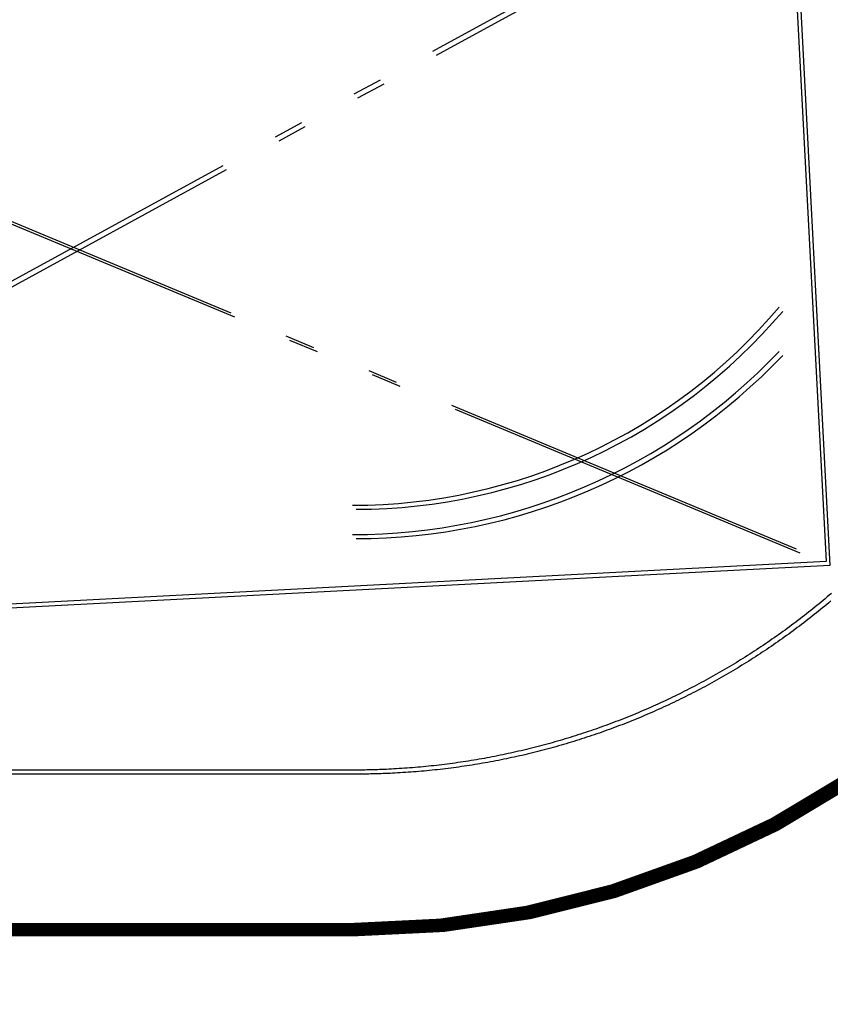
# Model space of a CAD drawing. Units: inches. Extents: x -27858 to 69732, y -1609 to 8951.
# Drawn here: x 1212 to 1223, y 1366 to 1379 of the extents above; entities that cross this region are included whole.
import ezdxf

# ---------------------------------------------------------------- set-up
doc = ezdxf.new("R2010")
doc.units = ezdxf.units.IN
doc.header["$MEASUREMENT"] = 0
doc.linetypes.add('DIVIDE', pattern=[13.200000000000001, 5, -0.8, 0.4, -0.8, 0.4, -0.8, 5])
for name, color, linetype in [('013', 7, 'Continuous'), ('046', 1, 'Continuous'), ('DIMENSIONS', 5, 'Continuous')]:
    doc.layers.add(name, color=color, linetype=linetype)
doc.styles.get("Standard").update_dxf_attribs({"font": 'arial.ttf'})
doc.dimstyles.get("Standard").update_dxf_attribs({"dimtxt": 0.24, "dimasz": 0.175, "dimexe": 0.18, "dimexo": 0.0625, "dimgap": 0.09, "dimtad": 0, "dimtih": 1, "dimtoh": 1, "dimdec": 1, "dimzin": 0, "dimdsep": 46, "dimtxsty": 'Standard', "dimcen": 0.09, "dimadec": 0, "dimazin": 0, "dimtfac": 1, "dimtdec": 1, "dimtofl": 0, "dimtmove": 0, "dimatfit": 3, "dimfxl": 1, "dimtolj": 1, "dimtzin": 0, "dimarcsym": 0})

# ---------------------------------------------------------------- blocks, each defined once
blk = doc.blocks.new('*D79')
at = {"layer": 'Defpoints', "color": 0, "transparency": 16777216}
for p in [(1181.489337816485, 1406.824305515885), (1223.129649845692, 1348.0868863173)]:
    blk.add_point(p, dxfattribs=at)
at = {"layer": 'DIMENSIONS', "color": 0, "lineweight": -2, "transparency": 16777216}
for p, q in [((1208.800560728796, 1361.528526755712), (1213.600560728795, 1361.528526755712)), ((1213.600560728795, 1361.528526755712), (1221.105468010939, 1350.942177528342))]:
    blk.add_line(p, q, dxfattribs=at)
at = {"layer": 'DIMENSIONS', "color": 0, "transparency": 16777216}
blk.add_solid([(1221.581349879446, 1351.279541167467), (1220.629586142432, 1350.604813889217), (1223.129649845692, 1348.0868863173)], dxfattribs=at)
at = {"layer": 'DIMENSIONS', "color": 0, "transparency": 16777216, "insert": (1194.488145994826, 1361.528526755712), "char_height": 4.8, "attachment_point": 5}
blk.add_mtext('\\A1;\\PR 60.00"', dxfattribs=at)

msp = doc.modelspace()

# ---------------------------------------------------------------- hatches: boundary and pattern name
at = {"true_color": 0x000000}
h = msp.add_hatch(dxfattribs=at)
h.set_pattern_fill('AR-CONC', color=18)
h.set_pattern_definition([(49.99999999999999, (92.81064100744334, 3905.847976147591), (7.172601826007535, -0.6275213498259511), [0.75, -8.25]), (355, (92.81064100744334, 3905.847976147591), (-1.38751333613, 7.521921337000118), [0.6, -6.6]), (100.45144446, (93.40835781744318, 3905.79568270759), (5.78508846727112, 6.894399909686294), [0.6374019199999985, -7.011421119999988]), (46.18420000000001, (92.81064100744334, 3907.847976147591), (10.67241330671572, -1.655192807930765), [1.125, -12.375]), (96.63563549, (93.70000845744289, 3907.710043077591), (9.346619456742284, 9.741186007745505), [0.95610342, -10.5171376]), (351.1841639899999, (92.81064100744334, 3907.847976147591), (9.346619450547731, 9.741186002699902), [0.9, -9.90000001]), (21, (93.81064100744334, 3907.347976147591), (5.969070521184617, -4.026188906653388), [0.75, -8.25]), (326.0000000000001, (93.81064100744334, 3907.347976147591), (2.433153319215817, 7.25150045046853), [0.6, -6.6]), (71.45144474, (94.30806354744163, 3907.012460407591), (8.402223767299711, 3.225311528063538), [0.6374019000000001, -7.01142112]), (37.50000000000001, (92.81064100744334, 3905.847976147591), (0.1215985531729067, 3.328938538313115), [0, -6.52, 0, -6.7, 0, -6.625]), (7.499999999999999, (92.81064100744334, 3905.847976147591), (2.630695374421486, 3.944117118823602), [0, -3.82, 0, -6.37, 0, -2.525]), (327.5, (90.58064100744195, 3905.847976147591), (5.33822436172409, -0.2255487173437976), [0, -2.5, 0, -7.8, 0, -10.35]), (317.5, (89.58064100744195, 3905.847976147591), (5.831861693423862, 1.001049823323177), [0, -3.25, 0, -5.18, 0, -7.35])])
edge = h.paths.add_edge_path()
edge.add_arc((1181.489337816487, 1391.260824254537), 60, 0, 360)
edge = h.paths.add_edge_path(flags=17)
edge.add_arc((1181.489337816487, 1391.260824254537), 56, 0, 360)

# ---------------------------------------------------------------- linework, layer by layer
at = {"color": 8, "linetype": 'DIVIDE'}
for p, q in [((1203.603391007102, 1370.979370268758), (1222.766901415398, 1381.445454315391)), ((1203.108879023752, 1380.415221016748), (1223.261413398744, 1372.009603567401))]:
    msp.add_line(p, q, dxfattribs=at)
at = {"color": 8, "linetype": 'Continuous'}
for p, q in [((1222.766901415398, 1381.445454315391), (1223.261413398744, 1372.009603567401)), ((1223.261413398744, 1372.009603567401), (1203.603391007102, 1370.979370268758)), ((1223.30316005482, 1371.555868546418), (1223.275801290638, 1371.532690994347)), ((1223.33043385854, 1371.579145783327), (1223.30316005482, 1371.555868546418)), ((1223.137744322659, 1371.418307955397), (1223.10988296106, 1371.395734457237)), ((1223.165522928521, 1371.440982910047), (1223.137744322659, 1371.418307955397)), ((1223.193218306198, 1371.463759006228), (1223.165522928521, 1371.440982910047)), ((1223.220830062, 1371.486635928977), (1223.193218306198, 1371.463759006228)), ((1223.248357841589, 1371.509613363337), (1223.220830062, 1371.486635928977)), ((1223.275801290638, 1371.532690994347), (1223.248357841589, 1371.509613363337)), ((1222.96934796654, 1371.284400309827), (1222.940998141348, 1371.262442361617)), ((1222.997617358818, 1371.306461643657), (1222.96934796654, 1371.284400309827)), ((1223.025805963858, 1371.328626048147), (1222.997617358818, 1371.306461643657)), ((1223.053913348591, 1371.350893168968), (1223.025805963858, 1371.328626048147)), ((1223.081939158681, 1371.373262769897), (1223.053913348591, 1371.350893168968)), ((1223.10988296106, 1371.395734457237), (1223.081939158681, 1371.373262769897)), ((1222.798055946918, 1371.154213641067), (1222.769231280159, 1371.132881872707)), ((1222.82680230675, 1371.175650409217), (1222.798055946918, 1371.154213641067)), ((1222.855470044691, 1371.197191901567), (1222.82680230675, 1371.175650409217)), ((1222.884058845779, 1371.218837921268), (1222.855470044691, 1371.197191901567)), ((1222.912568316318, 1371.240588153357), (1222.884058845779, 1371.218837921268)), ((1222.940998141348, 1371.262442361617), (1222.912568316318, 1371.240588153357)), ((1222.62394601955, 1371.027807358447), (1222.594659070248, 1371.007111139998)), ((1222.65315686664, 1371.048610190857), (1222.62394601955, 1371.027807358447)), ((1222.682291139081, 1371.069519282897), (1222.65315686664, 1371.048610190857)), ((1222.711348561279, 1371.090534477087), (1222.682291139081, 1371.069519282897)), ((1222.740328700169, 1371.111655419097), (1222.711348561279, 1371.090534477087)), ((1222.769231280159, 1371.132881872707), (1222.740328700169, 1371.111655419097)), ((1222.417362574448, 1370.885188785417), (1222.38755464194, 1370.865246974907)), ((1222.447097357501, 1370.905239257128), (1222.417362574448, 1370.885188785417)), ((1222.476758518649, 1370.925398114447), (1222.447097357501, 1370.905239257128)), ((1222.506345742939, 1370.945665003047), (1222.476758518649, 1370.925398114447)), ((1222.53585851856, 1370.966039686708), (1222.506345742939, 1370.945665003047)), ((1222.565296412438, 1370.986521811097), (1222.53585851856, 1370.966039686708)), ((1222.594659070248, 1371.007111139998), (1222.565296412438, 1370.986521811097)), ((1222.207193427861, 1370.747892957647), (1222.17688439399, 1370.728719019618)), ((1222.23743195006, 1370.767177328527), (1222.207193427861, 1370.747892957647)), ((1222.267599645631, 1370.786571856667), (1222.23743195006, 1370.767177328527)), ((1222.29769612087, 1370.806076305847), (1222.267599645631, 1370.786571856667)), ((1222.327721021451, 1370.825690479217), (1222.29769612087, 1370.806076305847)), ((1222.357673993039, 1370.845414101187), (1222.327721021451, 1370.825690479217)), ((1222.38755464194, 1370.865246974907), (1222.357673993039, 1370.845414101187)), ((1221.993570193688, 1370.616006764727), (1221.962778089921, 1370.597612234587)), ((1222.02429446295, 1370.634513381257), (1221.993570193688, 1370.616006764727)), ((1222.05495054337, 1370.653131847957), (1222.02429446295, 1370.634513381257)), ((1222.08553792314, 1370.671861889237), (1222.05495054337, 1370.653131847957)), ((1222.116056287301, 1370.690703229508), (1222.08553792314, 1370.671861889237)), ((1222.146505202778, 1370.709655711287), (1222.116056287301, 1370.690703229508)), ((1222.17688439399, 1370.728719019618), (1222.146505202778, 1370.709655711287)), ((1221.776626926789, 1370.489613513577), (1221.745372776699, 1370.472010989727)), ((1221.807816391971, 1370.507330013577), (1221.776626926789, 1370.489613513577)), ((1221.83894073917, 1370.525160174767), (1221.807816391971, 1370.507330013577)), ((1221.86999953532, 1370.543103721557), (1221.83894073917, 1370.525160174767)), ((1221.90099234735, 1370.561160457097), (1221.86999953532, 1370.543103721557)), ((1221.931918663449, 1370.579330027057), (1221.90099234735, 1370.561160457097)), ((1221.962778089921, 1370.597612234587), (1221.931918663449, 1370.579330027057)), ((1221.55651224891, 1370.368800841818), (1221.524816406789, 1370.352001938407)), ((1221.588146083279, 1370.385715138697), (1221.55651224891, 1370.368800841818)), ((1221.619717634308, 1370.402744671567), (1221.588146083279, 1370.385715138697)), ((1221.65122642956, 1370.419889243577), (1221.619717634308, 1370.402744671567)), ((1221.682672114701, 1370.437148618507), (1221.65122642956, 1370.419889243577)), ((1221.71405437477, 1370.454522599507), (1221.682672114701, 1370.437148618507)), ((1221.745372776699, 1370.472010989727), (1221.71405437477, 1370.454522599507)), ((1221.26906644585, 1370.221791411427), (1221.236831313468, 1370.206041009857)), ((1221.301243468108, 1370.237659214337), (1221.26906644585, 1370.221791411427)), ((1221.333361907811, 1370.253644221737), (1221.301243468108, 1370.237659214337)), ((1221.36542129251, 1370.269746118667), (1221.333361907811, 1370.253644221737)), ((1221.39742114977, 1370.285964787017), (1221.36542129251, 1370.269746118667)), ((1221.429361007151, 1370.302299872457), (1221.39742114977, 1370.285964787017)), ((1221.461240431581, 1370.318751256877), (1221.429361007151, 1370.302299872457)), ((1221.493059029359, 1370.335318664687), (1221.461240431581, 1370.318751256877)), ((1221.524816406789, 1370.352001938407), (1221.493059029359, 1370.335318664687)), ((1221.00959598054, 1370.099094530837), (1220.976911990791, 1370.084291292727)), ((1221.042225324731, 1370.114016823827), (1221.00959598054, 1370.099094530837)), ((1221.07479966903, 1370.129058053587), (1221.042225324731, 1370.114016823827)), ((1221.107318580369, 1370.144218023267), (1221.07479966903, 1370.129058053587)), ((1221.139781625679, 1370.159496496647), (1221.107318580369, 1370.144218023267)), ((1221.172188411259, 1370.174893316247), (1221.139781625679, 1370.159496496647)), ((1221.20453846467, 1370.190408245847), (1221.172188411259, 1370.174893316247)), ((1221.236831313468, 1370.206041009857), (1221.20453846467, 1370.190408245847)), ((1220.713520352219, 1369.970174316237), (1220.680362583891, 1369.956451036597)), ((1220.746627175769, 1369.984018343667), (1220.713520352219, 1369.970174316237)), ((1220.779682621469, 1369.997982922037), (1220.746627175769, 1369.984018343667)), ((1220.812686177509, 1370.012067854497), (1220.779682621469, 1369.997982922037)), ((1220.845637450191, 1370.026272944197), (1220.812686177509, 1370.012067854497)), ((1220.87853608518, 1370.040597994287), (1220.845637450191, 1370.026272944197)), ((1220.91138164941, 1370.055042847287), (1220.87853608518, 1370.040597994287)), ((1220.94417374918, 1370.069607345717), (1220.91138164941, 1370.055042847287)), ((1220.976911990791, 1370.084291292727), (1220.94417374918, 1370.069607345717)), ((1220.346088094961, 1369.825901297697), (1220.31240111509, 1369.813518724037)), ((1220.37972920878, 1369.838406627017), (1220.346088094961, 1369.825901297697)), ((1220.413324023481, 1369.851034593888), (1220.37972920878, 1369.838406627017)), ((1220.446872105989, 1369.863784962087), (1220.413324023481, 1369.851034593888)), ((1220.480373062608, 1369.876657652877), (1220.446872105989, 1369.863784962087)), ((1220.513826420898, 1369.889652430037), (1220.480373062608, 1369.876657652877)), ((1220.54723170842, 1369.902769136087), (1220.513826420898, 1369.889652430037)), ((1220.580588413359, 1369.916007534807), (1220.54723170842, 1369.902769136087)), ((1220.613896142018, 1369.929367429347), (1220.580588413359, 1369.916007534807)), ((1220.64715434322, 1369.942848662227), (1220.613896142018, 1369.929367429347)), ((1220.680362583891, 1369.956451036597), (1220.64715434322, 1369.942848662227)), ((1219.973097817321, 1369.696477777017), (1219.93893379116, 1369.685455594337)), ((1220.007220780568, 1369.707624447637), (1219.973097817321, 1369.696477777017)), ((1220.041302169098, 1369.718895409347), (1220.007220780568, 1369.707624447637)), ((1220.0753414711, 1369.730290465297), (1220.041302169098, 1369.718895409347)), ((1220.1093382535, 1369.741809536747), (1220.0753414711, 1369.730290465297)), ((1220.14329204386, 1369.753452426847), (1220.1093382535, 1369.741809536747)), ((1220.177202369738, 1369.765218978117), (1220.14329204386, 1369.753452426847)), ((1220.211068837438, 1369.777109033077), (1220.177202369738, 1369.765218978117)), ((1220.244891053258, 1369.789122434247), (1220.211068837438, 1369.777109033077)), ((1220.278668623498, 1369.801259063517), (1220.244891053258, 1369.789122434247)), ((1220.31240111509, 1369.813518724037), (1220.278668623498, 1369.801259063517)), ((1219.525933593541, 1369.562952414147), (1219.491277875448, 1369.553561566787)), ((1219.560554114851, 1369.572469521097), (1219.525933593541, 1369.562952414147)), ((1219.595139006309, 1369.582112769527), (1219.560554114851, 1369.572469521097)), ((1219.629687874218, 1369.591882041327), (1219.595139006309, 1369.582112769527)), ((1219.664200246138, 1369.601777218387), (1219.629687874218, 1369.591882041327)), ((1219.698675689, 1369.611798143227), (1219.664200246138, 1369.601777218387)), ((1219.73311384847, 1369.621944776477), (1219.698675689, 1369.611798143227)), ((1219.767514212741, 1369.632216921287), (1219.73311384847, 1369.621944776477)), ((1219.801876427478, 1369.642614459547), (1219.767514212741, 1369.632216921287)), ((1219.83619998088, 1369.653137273147), (1219.801876427478, 1369.642614459547)), ((1219.87048436113, 1369.663785165237), (1219.83619998088, 1369.653137273147)), ((1219.90472913516, 1369.674557978337), (1219.87048436113, 1369.663785165237)), ((1219.93893379116, 1369.685455594337), (1219.90472913516, 1369.674557978337)), ((1219.002658065288, 1369.435417629848), (1218.967530222159, 1369.427935558198)), ((1219.03775775887, 1369.443027732737), (1219.002658065288, 1369.435417629848)), ((1219.07282886983, 1369.450765827497), (1219.03775775887, 1369.443027732737)), ((1219.107870925731, 1369.458631756647), (1219.07282886983, 1369.450765827497)), ((1219.1428834935, 1369.466625480817), (1219.107870925731, 1369.458631756647)), ((1219.177866021961, 1369.474746803157), (1219.1428834935, 1369.466625480817)), ((1219.212818078038, 1369.482995605557), (1219.177866021961, 1369.474746803157)), ((1219.247739149931, 1369.491371809278), (1219.212818078038, 1369.482995605557)), ((1219.282628725818, 1369.499875296207), (1219.247739149931, 1369.491371809278)), ((1219.317486333268, 1369.508505869497), (1219.282628725818, 1369.499875296207)), ((1219.352311499839, 1369.517263489777), (1219.317486333268, 1369.508505869497)), ((1219.387103713718, 1369.526147999567), (1219.352311499839, 1369.517263489777)), ((1219.42186250247, 1369.535159241387), (1219.387103713718, 1369.526147999567)), ((1219.456587354278, 1369.544297136497), (1219.42186250247, 1369.535159241387)), ((1219.491277875448, 1369.553561566787), (1219.456587354278, 1369.544297136497)), ((1218.224145921529, 1369.300556285397), (1218.188515126651, 1369.295914208067)), ((1218.259758763688, 1369.305328283727), (1218.224145921529, 1369.300556285397)), ((1218.295353259429, 1369.310230163687), (1218.259758763688, 1369.305328283727)), ((1218.33092893631, 1369.315261807167), (1218.295353259429, 1369.310230163687)), ((1218.366485361261, 1369.320423214167), (1218.33092893631, 1369.315261807167)), ((1218.402022101211, 1369.325714266577), (1218.366485361261, 1369.320423214167)), ((1218.43753860498, 1369.331134885657), (1218.402022101211, 1369.325714266577)), ((1218.473034400129, 1369.336685032037), (1218.43753860498, 1369.331134885657)), ((1218.50850901422, 1369.342364587607), (1218.473034400129, 1369.336685032037)), ((1218.54396193544, 1369.348173434257), (1218.50850901422, 1369.342364587607)), ((1218.57939273072, 1369.354111571987), (1218.54396193544, 1369.348173434257)), ((1218.614800809508, 1369.360178803947), (1218.57939273072, 1369.354111571987)), ((1218.650185778108, 1369.366375169507), (1218.614800809508, 1369.360178803947)), ((1218.685547085341, 1369.372700471818), (1218.650185778108, 1369.366375169507)), ((1218.72088421939, 1369.379154671507), (1218.685547085341, 1369.372700471818)), ((1218.756196786559, 1369.385737689837), (1218.72088421939, 1369.379154671507)), ((1218.79148427504, 1369.392449408697), (1218.756196786559, 1369.385737689837)), ((1218.826746212388, 1369.399289788717), (1218.79148427504, 1369.392449408697)), ((1218.861982244278, 1369.406258672417), (1218.826746212388, 1369.399289788717)), ((1218.897191898268, 1369.413355981057), (1218.861982244278, 1369.406258672417)), ((1218.932374701919, 1369.420581635897), (1218.897191898268, 1369.413355981057)), ((1218.967530222159, 1369.427935558198), (1218.932374701919, 1369.420581635897)), ((1216.93386263596, 1369.215691533867), (1208.85148781649, 1369.215691533867)), ((1216.945867060771, 1369.215692242527), (1216.93386263596, 1369.215691533867)), ((1216.957991367228, 1369.215697360627), (1216.945867060771, 1369.215692242527)), ((1216.970355318881, 1369.215711179497), (1216.957991367228, 1369.215697360627)), ((1216.98307883674, 1369.215738147947), (1216.970355318881, 1369.215711179497)), ((1216.996281723721, 1369.215782636047), (1216.98307883674, 1369.215738147947)), ((1217.010083822101, 1369.215848935127), (1216.996281723721, 1369.215782636047)), ((1217.024605013528, 1369.215941493997), (1217.010083822101, 1369.215848935127)), ((1217.039965100921, 1369.216064682727), (1217.024605013528, 1369.215941493997)), ((1217.056283965918, 1369.216222832018), (1217.039965100921, 1369.216064682727)), ((1217.073681450809, 1369.216420351308), (1217.056283965918, 1369.216222832018)), ((1217.092257279801, 1369.216662673657), (1217.073681450809, 1369.216420351308)), ((1217.11203101978, 1369.216959641567), (1217.092257279801, 1369.216662673657)), ((1217.133002158938, 1369.217322199897), (1217.11203101978, 1369.216959641567)), ((1217.155170106729, 1369.217761293507), (1217.133002158938, 1369.217322199897)), ((1217.17853435134, 1369.218287749147), (1217.155170106729, 1369.217761293507)), ((1217.203094341588, 1369.218912590417), (1217.17853435134, 1369.218287749147)), ((1217.228849526298, 1369.219646722807), (1217.203094341588, 1369.218912590417)), ((1217.255799393661, 1369.220501012437), (1217.228849526298, 1369.219646722807)), ((1217.283943392489, 1369.221486443537), (1217.255799393661, 1369.220501012437)), ((1217.313280971608, 1369.222613921597), (1217.283943392489, 1369.221486443537)), ((1217.343791619249, 1369.223892147387), (1217.313280971608, 1369.222613921597)), ((1217.375374981279, 1369.225321160277), (1217.343791619249, 1369.223892147387)), ((1217.407910742979, 1369.226898676807), (1217.375374981279, 1369.225321160277)), ((1217.441278589631, 1369.228622531627), (1217.407910742979, 1369.226898676807)), ((1217.475358167139, 1369.230490480647), (1217.441278589631, 1369.228622531627)), ((1217.510029121418, 1369.232500279777), (1217.475358167139, 1369.230490480647)), ((1217.54517117712, 1369.234649763667), (1217.510029121418, 1369.232500279777)), ((1217.580663940778, 1369.236936688227), (1217.54517117712, 1369.234649763667)), ((1217.616387176418, 1369.239358848738), (1217.580663940778, 1369.236936688227)), ((1217.652220490578, 1369.241914040477), (1217.616387176418, 1369.239358848738)), ((1217.688063529131, 1369.244600373687), (1217.652220490578, 1369.241914040477)), ((1217.723895859039, 1369.247417415297), (1217.688063529131, 1369.244600373687)), ((1217.759716929129, 1369.250365204677), (1217.723895859039, 1369.247417415297)), ((1217.79552630633, 1369.253443584347), (1217.759716929129, 1369.250365204677)), ((1217.831323439459, 1369.256652593677), (1217.79552630633, 1369.253443584347)), ((1217.86710789545, 1369.259992153927), (1217.831323439459, 1369.256652593677)), ((1217.902879123118, 1369.263462186357), (1217.86710789545, 1369.259992153927)), ((1217.9386366894, 1369.267062690968), (1217.902879123118, 1369.263462186357)), ((1217.974380003739, 1369.270793549647), (1217.9386366894, 1369.267062690968)), ((1218.010108672439, 1369.274654801767), (1217.974380003739, 1369.270793549647)), ((1218.045822144319, 1369.278646329217), (1218.010108672439, 1369.274654801767)), ((1218.08151998631, 1369.282768092628), (1218.045822144319, 1369.278646329217)), ((1218.117201725971, 1369.287020052627), (1218.08151998631, 1369.282768092628)), ((1218.152866930228, 1369.291402091108), (1218.117201725971, 1369.287020052627)), ((1218.188515126651, 1369.295914208067), (1218.152866930228, 1369.291402091108))]:
    msp.add_line(p, q, dxfattribs=at)
at = {"color": 8, "linetype": 'Continuous', "const_width": 0.125}
msp.add_lwpolyline([(1216.92233781649, 1367.107329254537, 0.414213562373095), (1228.87113281649, 1379.056124254537)], format="xyb", dxfattribs=at)
msp.add_lwpolyline([(1146.056337816488, 1367.107329254537), (1216.92233781649, 1367.107329254537)], dxfattribs=at)
for radius in [60, 56]:
    msp.add_circle((1181.489337816487, 1391.260824254537), radius)
at = {"color": 8, "linetype": 'Continuous'}
for radius, end in [(7.480300000000001, 319.7678966257573), (7.874000000000001, 316.4906924470179)]:
    msp.add_arc((1216.920270576531, 1380.240934719557), radius, 270, end, dxfattribs=at)
at = {"layer": '013', "linetype": 'Continuous'}
for p, q in [((1223.241226205317, 1371.410159905367), (1223.213530827637, 1371.387383809188)), ((1223.268837961117, 1371.433036828117), (1223.241226205317, 1371.410159905367)), ((1223.296365740707, 1371.456014262478), (1223.268837961117, 1371.433036828117)), ((1223.323809189757, 1371.479091893488), (1223.296365740707, 1371.456014262478)), ((1223.073813862977, 1371.275026947287), (1223.045625257937, 1371.252862542798)), ((1223.101921247708, 1371.297294068107), (1223.073813862977, 1371.275026947287)), ((1223.129947057798, 1371.319663669037), (1223.101921247708, 1371.297294068107)), ((1223.157890860177, 1371.342135356377), (1223.129947057798, 1371.319663669037)), ((1223.185752221776, 1371.364708854538), (1223.157890860177, 1371.342135356377)), ((1223.213530827637, 1371.387383809188), (1223.185752221776, 1371.364708854538)), ((1222.903477943808, 1371.143592800708), (1222.874810205867, 1371.122051308357)), ((1222.932066744897, 1371.165238820407), (1222.903477943808, 1371.143592800708)), ((1222.960576215437, 1371.186989052498), (1222.932066744897, 1371.165238820407)), ((1222.989006040467, 1371.208843260758), (1222.960576215437, 1371.186989052498)), ((1223.017355865657, 1371.230801208968), (1222.989006040467, 1371.208843260758)), ((1223.045625257937, 1371.252862542798), (1223.017355865657, 1371.230801208968)), ((1222.730299038198, 1371.015920182038), (1222.701164765756, 1370.995011089997)), ((1222.759356460396, 1371.036935376227), (1222.730299038198, 1371.015920182038)), ((1222.788336599288, 1371.058056318238), (1222.759356460396, 1371.036935376227)), ((1222.817239179276, 1371.079282771848), (1222.788336599288, 1371.058056318238)), ((1222.846063846036, 1371.100614540208), (1222.817239179276, 1371.079282771848)), ((1222.874810205867, 1371.122051308357), (1222.846063846036, 1371.100614540208)), ((1222.554353642057, 1370.892065902188), (1222.524766417766, 1370.871799013587)), ((1222.583866417677, 1370.912440585847), (1222.554353642057, 1370.892065902188)), ((1222.613304311557, 1370.932922710237), (1222.583866417677, 1370.912440585847)), ((1222.642666969366, 1370.953512039137), (1222.613304311557, 1370.932922710237)), ((1222.671953918667, 1370.974208257588), (1222.642666969366, 1370.953512039137)), ((1222.701164765756, 1370.995011089997), (1222.671953918667, 1370.974208257588)), ((1222.345704019986, 1370.752477204987), (1222.315607544748, 1370.732972755807)), ((1222.375728920568, 1370.772091378358), (1222.345704019986, 1370.752477204987)), ((1222.405681892156, 1370.791815000328), (1222.375728920568, 1370.772091378358)), ((1222.435562541057, 1370.811647874048), (1222.405681892156, 1370.791815000328)), ((1222.465370473567, 1370.831589684558), (1222.435562541057, 1370.811647874048)), ((1222.495105256618, 1370.851640156267), (1222.465370473567, 1370.831589684558)), ((1222.524766417766, 1370.871799013587), (1222.495105256618, 1370.851640156267)), ((1222.133545822257, 1370.618262788377), (1222.102958442487, 1370.599532747097)), ((1222.164064186418, 1370.637104128647), (1222.133545822257, 1370.618262788377)), ((1222.194513101897, 1370.656056610427), (1222.164064186418, 1370.637104128647)), ((1222.224892293107, 1370.675119918757), (1222.194513101897, 1370.656056610427)), ((1222.255201326978, 1370.694293856787), (1222.224892293107, 1370.675119918757)), ((1222.285439849176, 1370.713578227667), (1222.255201326978, 1370.694293856787)), ((1222.315607544748, 1370.732972755807), (1222.285439849176, 1370.713578227667)), ((1221.918007434437, 1370.489504620698), (1221.886948638286, 1370.471561073908)), ((1221.949000246466, 1370.507561356238), (1221.918007434437, 1370.489504620698)), ((1221.979926562566, 1370.525730926198), (1221.949000246466, 1370.507561356238)), ((1222.010785989038, 1370.544013133727), (1221.979926562566, 1370.525730926198)), ((1222.041578092807, 1370.562407663868), (1222.010785989038, 1370.544013133727)), ((1222.072302362067, 1370.580914280397), (1222.041578092807, 1370.562407663868)), ((1222.102958442487, 1370.599532747097), (1222.072302362067, 1370.580914280397)), ((1221.699234328677, 1370.366290142718), (1221.667725533427, 1370.349145570707)), ((1221.730680013818, 1370.383549517647), (1221.699234328677, 1370.366290142718)), ((1221.762062273887, 1370.400923498648), (1221.730680013818, 1370.383549517647)), ((1221.793380675817, 1370.418411888868), (1221.762062273887, 1370.400923498648)), ((1221.824634825907, 1370.436014412718), (1221.793380675817, 1370.418411888868)), ((1221.855824291088, 1370.453730912717), (1221.824634825907, 1370.436014412718)), ((1221.886948638286, 1370.471561073908), (1221.855824291088, 1370.453730912717)), ((1221.445429048887, 1370.232365686157), (1221.413429191627, 1370.216147017807)), ((1221.477368906268, 1370.248700771597), (1221.445429048887, 1370.232365686157)), ((1221.509248330698, 1370.265152156017), (1221.477368906268, 1370.248700771597)), ((1221.541066928477, 1370.281719563827), (1221.509248330698, 1370.265152156017)), ((1221.572824305907, 1370.298402837548), (1221.541066928477, 1370.281719563827)), ((1221.604520148026, 1370.315201740957), (1221.572824305907, 1370.298402837548)), ((1221.636153982397, 1370.332116037837), (1221.604520148026, 1370.315201740957)), ((1221.667725533427, 1370.349145570707), (1221.636153982397, 1370.332116037837)), ((1221.155326479487, 1370.090618922408), (1221.122807568147, 1370.075458952728)), ((1221.187789524796, 1370.105897395788), (1221.155326479487, 1370.090618922408)), ((1221.220196310376, 1370.121294215388), (1221.187789524796, 1370.105897395788)), ((1221.252546363787, 1370.136809144988), (1221.220196310376, 1370.121294215388)), ((1221.284839212587, 1370.152441908997), (1221.252546363787, 1370.136809144988)), ((1221.317074344966, 1370.168192310568), (1221.284839212587, 1370.152441908997)), ((1221.349251367226, 1370.184060113477), (1221.317074344966, 1370.168192310568)), ((1221.381369806928, 1370.200045120878), (1221.349251367226, 1370.184060113477)), ((1221.413429191627, 1370.216147017807), (1221.381369806928, 1370.200045120878)), ((1220.860694076626, 1369.958468753637), (1220.827690520586, 1369.944383821177)), ((1220.893645349308, 1369.972673843337), (1220.860694076626, 1369.958468753637)), ((1220.926543984297, 1369.986998893428), (1220.893645349308, 1369.972673843337)), ((1220.959389548527, 1370.001443746428), (1220.926543984297, 1369.986998893428)), ((1220.992181648297, 1370.016008244857), (1220.959389548527, 1370.001443746428)), ((1221.024919889907, 1370.030692191867), (1220.992181648297, 1370.016008244857)), ((1221.057603879657, 1370.045495429978), (1221.024919889907, 1370.030692191867)), ((1221.090233223847, 1370.060417722968), (1221.057603879657, 1370.045495429978)), ((1221.122807568147, 1370.075458952728), (1221.090233223847, 1370.060417722968)), ((1220.561834320017, 1369.836053329178), (1220.528380961727, 1369.823058552018)), ((1220.595239607537, 1369.849170035228), (1220.561834320017, 1369.836053329178)), ((1220.628596312477, 1369.862408433947), (1220.595239607537, 1369.849170035228)), ((1220.661904041137, 1369.875768328488), (1220.628596312477, 1369.862408433947)), ((1220.695162242337, 1369.889249561367), (1220.661904041137, 1369.875768328488)), ((1220.728370483008, 1369.902851935737), (1220.695162242337, 1369.889249561367)), ((1220.761528251336, 1369.916575215378), (1220.728370483008, 1369.902851935737)), ((1220.794635074886, 1369.930419242807), (1220.761528251336, 1369.916575215378)), ((1220.827690520586, 1369.944383821177), (1220.794635074886, 1369.930419242807)), ((1220.191299942977, 1369.699853325988), (1220.157346152617, 1369.688210435887)), ((1220.225210268856, 1369.711619877257), (1220.191299942977, 1369.699853325988)), ((1220.259076736556, 1369.723509932218), (1220.225210268856, 1369.711619877257)), ((1220.292898952377, 1369.735523333387), (1220.259076736556, 1369.723509932218)), ((1220.326676522616, 1369.747659962658), (1220.292898952377, 1369.735523333387)), ((1220.360409014207, 1369.759919623178), (1220.326676522616, 1369.747659962658)), ((1220.394095994077, 1369.772302196838), (1220.360409014207, 1369.759919623178)), ((1220.427737107897, 1369.784807526157), (1220.394095994077, 1369.772302196838)), ((1220.461331922597, 1369.797435493027), (1220.427737107897, 1369.784807526157)), ((1220.494880005106, 1369.810185861227), (1220.461331922597, 1369.797435493027)), ((1220.528380961727, 1369.823058552018), (1220.494880005106, 1369.810185861227)), ((1219.781121747586, 1369.568345675618), (1219.746683588117, 1369.558199042368)), ((1219.815522111858, 1369.578617820427), (1219.781121747586, 1369.568345675618)), ((1219.849884326597, 1369.589015358688), (1219.815522111858, 1369.578617820427)), ((1219.884207879997, 1369.599538172288), (1219.849884326597, 1369.589015358688)), ((1219.918492260247, 1369.610186064378), (1219.884207879997, 1369.599538172288)), ((1219.952737034277, 1369.620958877477), (1219.918492260247, 1369.610186064378)), ((1219.986941690277, 1369.631856493477), (1219.952737034277, 1369.620958877477)), ((1220.021105716438, 1369.642878676157), (1219.986941690277, 1369.631856493477)), ((1220.055228679686, 1369.654025346777), (1220.021105716438, 1369.642878676157)), ((1220.089310068217, 1369.665296308488), (1220.055228679686, 1369.654025346777)), ((1220.123349370217, 1369.676691364438), (1220.089310068217, 1369.665296308488)), ((1220.157346152617, 1369.688210435887), (1220.123349370217, 1369.676691364438)), ((1219.295747049047, 1369.437772708417), (1219.260825977157, 1369.429396504697)), ((1219.330636624936, 1369.446276195347), (1219.295747049047, 1369.437772708417)), ((1219.365494232386, 1369.454906768638), (1219.330636624936, 1369.446276195347)), ((1219.400319398957, 1369.463664388917), (1219.365494232386, 1369.454906768638)), ((1219.435111612836, 1369.472548898708), (1219.400319398957, 1369.463664388917)), ((1219.469870401586, 1369.481560140527), (1219.435111612836, 1369.472548898708)), ((1219.504595253396, 1369.490698035637), (1219.469870401586, 1369.481560140527)), ((1219.539285774566, 1369.499962465928), (1219.504595253396, 1369.490698035637)), ((1219.573941492657, 1369.509353313288), (1219.539285774566, 1369.499962465928)), ((1219.608562013967, 1369.518870420237), (1219.573941492657, 1369.509353313288)), ((1219.643146905426, 1369.528513668667), (1219.608562013967, 1369.518870420237)), ((1219.677695773336, 1369.538282940467), (1219.643146905426, 1369.528513668667)), ((1219.712208145256, 1369.548178117528), (1219.677695773336, 1369.538282940467)), ((1219.746683588117, 1369.558199042368), (1219.712208145256, 1369.548178117528)), ((1218.627400629837, 1369.300512471127), (1218.591969834557, 1369.294574333398)), ((1218.662808708626, 1369.306579703088), (1218.627400629837, 1369.300512471127)), ((1218.698193677226, 1369.312776068648), (1218.662808708626, 1369.306579703088)), ((1218.733554984457, 1369.319101370957), (1218.698193677226, 1369.312776068648)), ((1218.768892118507, 1369.325555570647), (1218.733554984457, 1369.319101370957)), ((1218.804204685677, 1369.332138588978), (1218.768892118507, 1369.325555570647)), ((1218.839492174156, 1369.338850307838), (1218.804204685677, 1369.332138588978)), ((1218.874754111506, 1369.345690687857), (1218.839492174156, 1369.338850307838)), ((1218.909990143396, 1369.352659571558), (1218.874754111506, 1369.345690687857)), ((1218.945199797387, 1369.359756880198), (1218.909990143396, 1369.352659571558)), ((1218.980382601037, 1369.366982535037), (1218.945199797387, 1369.359756880198)), ((1219.015538121277, 1369.374336457337), (1218.980382601037, 1369.366982535037)), ((1219.050665964407, 1369.381818528987), (1219.015538121277, 1369.374336457337)), ((1219.085765657986, 1369.389428631877), (1219.050665964407, 1369.381818528987)), ((1219.120836768947, 1369.397166726638), (1219.085765657986, 1369.389428631877)), ((1219.155878824848, 1369.405032655787), (1219.120836768947, 1369.397166726638)), ((1219.190891392616, 1369.413026379958), (1219.155878824848, 1369.405032655787)), ((1219.225873921077, 1369.421147702297), (1219.190891392616, 1369.413026379958)), ((1219.260825977157, 1369.429396504697), (1219.225873921077, 1369.421147702297)), ((1217.303807292777, 1369.166901911578), (1217.276857425417, 1369.166047621948)), ((1217.331951291606, 1369.167887342677), (1217.303807292777, 1369.166901911578)), ((1217.361288870727, 1369.169014820737), (1217.331951291606, 1369.167887342677)), ((1217.391799518367, 1369.170293046527), (1217.361288870727, 1369.169014820737)), ((1217.423382880397, 1369.171722059417), (1217.391799518367, 1369.170293046527)), ((1217.455918642097, 1369.173299575948), (1217.423382880397, 1369.171722059417)), ((1217.489286488748, 1369.175023430767), (1217.455918642097, 1369.173299575948)), ((1217.523366066256, 1369.176891379788), (1217.489286488748, 1369.175023430767)), ((1217.558037020537, 1369.178901178918), (1217.523366066256, 1369.176891379788)), ((1217.593179076237, 1369.181050662807), (1217.558037020537, 1369.178901178918)), ((1217.628671839897, 1369.183337587368), (1217.593179076237, 1369.181050662807)), ((1217.664395075537, 1369.185759747877), (1217.628671839897, 1369.183337587368)), ((1217.700228389696, 1369.188314939617), (1217.664395075537, 1369.185759747877)), ((1217.736071428248, 1369.191001272828), (1217.700228389696, 1369.188314939617)), ((1217.771903758157, 1369.193818314438), (1217.736071428248, 1369.191001272828)), ((1217.807724828246, 1369.196766103818), (1217.771903758157, 1369.193818314438)), ((1217.843534205447, 1369.199844483487), (1217.807724828246, 1369.196766103818)), ((1217.879331338576, 1369.203053492817), (1217.843534205447, 1369.199844483487)), ((1217.915115794567, 1369.206393053068), (1217.879331338576, 1369.203053492817)), ((1217.950887022236, 1369.209863085497), (1217.915115794567, 1369.206393053068)), ((1217.986644588516, 1369.213463590107), (1217.950887022236, 1369.209863085497)), ((1218.022387902856, 1369.217194448787), (1217.986644588516, 1369.213463590107)), ((1218.058116571558, 1369.221055700908), (1218.022387902856, 1369.217194448787)), ((1218.093830043437, 1369.225047228358), (1218.058116571558, 1369.221055700908)), ((1218.129527885427, 1369.229168991767), (1218.093830043437, 1369.225047228358)), ((1218.165209625087, 1369.233420951768), (1218.129527885427, 1369.229168991767)), ((1218.200874829347, 1369.237802990247), (1218.165209625087, 1369.233420951768)), ((1218.236523025767, 1369.242315107207), (1218.200874829347, 1369.237802990247)), ((1218.272153820646, 1369.246957184538), (1218.236523025767, 1369.242315107207)), ((1218.307766662807, 1369.251729182867), (1218.272153820646, 1369.246957184538)), ((1218.343361158546, 1369.256631062827), (1218.307766662807, 1369.251729182867)), ((1218.378936835426, 1369.261662706307), (1218.343361158546, 1369.256631062827)), ((1218.414493260378, 1369.266824113308), (1218.378936835426, 1369.261662706307)), ((1218.450030000327, 1369.272115165718), (1218.414493260378, 1369.266824113308)), ((1218.485546504096, 1369.277535784798), (1218.450030000327, 1369.272115165718)), ((1218.521042299246, 1369.283085931178), (1218.485546504096, 1369.277535784798)), ((1218.556516913337, 1369.288765486747), (1218.521042299246, 1369.283085931178)), ((1218.591969834557, 1369.294574333398), (1218.556516913337, 1369.288765486747)), ((1216.981870535077, 1369.162092433007), (1208.899495715606, 1369.162092433007)), ((1216.993874959888, 1369.162093141667), (1216.981870535077, 1369.162092433007)), ((1217.005999266346, 1369.162098259768), (1216.993874959888, 1369.162093141667)), ((1217.018363217998, 1369.162112078638), (1217.005999266346, 1369.162098259768)), ((1217.031086735857, 1369.162139047087), (1217.018363217998, 1369.162112078638)), ((1217.044289622838, 1369.162183535188), (1217.031086735857, 1369.162139047087)), ((1217.058091721217, 1369.162249834268), (1217.044289622838, 1369.162183535188)), ((1217.072612912647, 1369.162342393138), (1217.058091721217, 1369.162249834268)), ((1217.087973000038, 1369.162465581868), (1217.072612912647, 1369.162342393138)), ((1217.104291865036, 1369.162623731158), (1217.087973000038, 1369.162465581868)), ((1217.121689349926, 1369.162821250447), (1217.104291865036, 1369.162623731158)), ((1217.140265178918, 1369.163063572798), (1217.121689349926, 1369.162821250447)), ((1217.160038918897, 1369.163360540708), (1217.140265178918, 1369.163063572798)), ((1217.181010058057, 1369.163723099037), (1217.160038918897, 1369.163360540708)), ((1217.203178005846, 1369.164162192647), (1217.181010058057, 1369.163723099037)), ((1217.226542250457, 1369.164688648288), (1217.203178005846, 1369.164162192647)), ((1217.251102240707, 1369.165313489558), (1217.226542250457, 1369.164688648288)), ((1217.276857425417, 1369.166047621948), (1217.251102240707, 1369.165313489558))]:
    msp.add_line(p, q, dxfattribs=at)
at = {"layer": '013', "linetype": 'Continuous', "const_width": 0.125}
msp.add_lwpolyline([(1216.970345715607, 1367.053730153677, 0.414213562373095), (1228.919140715607, 1379.002525153677)], format="xyb", dxfattribs=at)
msp.add_lwpolyline([(1146.104345715607, 1367.053730153678), (1216.970345715607, 1367.053730153678)], dxfattribs=at)
at = {"layer": '013', "linetype": 'Continuous'}
for radius, end in [(7.480300000000001, 319.7678966257573), (7.874000000000001, 316.4906924470179)]:
    msp.add_arc((1216.968278475648, 1380.187335618698), radius, 270, end, dxfattribs=at)
at = {"layer": '046', "linetype": 'DIVIDE'}
for p, q in [((1203.651398906219, 1370.925771167899), (1222.814909314515, 1381.391855214531)), ((1203.15688692287, 1380.361621915888), (1223.309421297863, 1371.956004466541))]:
    msp.add_line(p, q, dxfattribs=at)
at = {"layer": '046', "linetype": 'Continuous'}
for p, q in [((1222.814909314515, 1381.391855214531), (1223.309421297863, 1371.956004466541)), ((1223.309421297863, 1371.956004466541), (1203.651398906219, 1370.925771167899))]:
    msp.add_line(p, q, dxfattribs=at)

# ---------------------------------------------------------------- dimensions: what is measured, and where the dimension line sits
at = {"layer": 'DIMENSIONS'}
dim = msp.add_radius_dim(center=(1181.489337816485, 1406.824305515885), mpoint=(1223.129649845692, 1348.0868863173), text='\\PR 60.00"', dimstyle='Standard', override={"dimscale": 20, "dimdec": 2, "dimpost": '"'}, dxfattribs=at)
dim.commit()
dim.dimension.update_dxf_attribs({"geometry": '*D79', "text_midpoint": (1194.488145994826, 1361.528526755712), "dimtype": 164})

doc.saveas('drawing.dxf')
